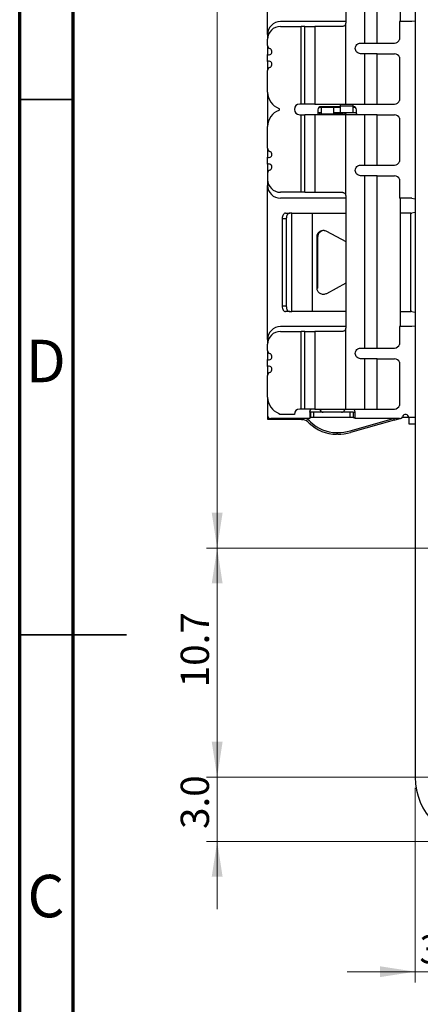
# Model space of a CAD drawing. Units: millimetres. Extents: x 7 to 208, y 2 to 146.
# Drawn here: x 7 to 26, y 57 to 103 of the extents above; entities that cross this region are included whole.
import ezdxf

# ---------------------------------------------------------------- set-up
doc = ezdxf.new("R2010")
doc.units = ezdxf.units.MM
doc.header["$LTSCALE"] = 0.5
doc.styles.add('SLDTEXTSTYLE1', font='TXT', dxfattribs={"width": 0.75})
doc.dimstyles.new('SLDDIMSTYLE0', dxfattribs={"dimtxt": 1.322917, "dimasz": 1.651, "dimexe": 0, "dimexo": 0.0625, "dimgap": 0.330729, "dimtad": 1, "dimdec": 1, "dimrnd": 1e-09, "dimzin": 4, "dimdsep": 46, "dimtxsty": 'SLDTEXTSTYLE1', "dimsah": 1, "dimcen": 0.09, "dimadec": 0, "dimazin": 1, "dimtfac": 1, "dimtdec": 1, "dimtmove": 0, "dimatfit": 0, "dimfxl": 1, "dimfrac": 2, "dimtolj": 1, "dimtzin": 12, "dimarcsym": 0})
doc.dimstyles.new('SLDDIMSTYLE1', dxfattribs={"dimtxt": 1.322917, "dimasz": 1.651, "dimexe": 0, "dimexo": 0.0625, "dimgap": 0.330729, "dimtad": 1, "dimdec": 1, "dimrnd": 1e-09, "dimzin": 12, "dimdsep": 46, "dimtxsty": 'SLDTEXTSTYLE1', "dimsah": 1, "dimcen": 0.09, "dimadec": 0, "dimazin": 3, "dimtfac": 1, "dimtdec": 1, "dimtofl": 0, "dimtmove": 0, "dimatfit": 3, "dimfxl": 1, "dimfrac": 2, "dimtolj": 1, "dimtzin": 12, "dimarcsym": 0})

# ---------------------------------------------------------------- blocks, each defined once
blk = doc.blocks.new('_D_1')
at = {"color": 7, "linetype": 'Continuous', "lineweight": 0}
for p, q in [((28.499, 131.395), (16.238, 131.395)), ((16.738, 131.395), (16.738, 78.295)), ((39.699, 78.295), (16.238, 78.295))]:
    blk.add_line(p, q, dxfattribs=at)
at = {"color": 7, "linetype": 'Continuous', "lineweight": 18}
for points in [[(16.738, 131.395), (16.484, 129.744), (16.992, 129.744)], [(16.738, 78.295), (16.992, 79.946), (16.484, 79.946)]]:
    blk.add_solid(points, dxfattribs=at)
at = {"color": 7, "linetype": 'Continuous', "lineweight": 18, "insert": (15.033, 103.61), "char_height": 1.3229, "attachment_point": 1, "rotation": 90, "style": 'SLDTEXTSTYLE1'}
blk.add_mtext('53.1', dxfattribs=at)
blk = doc.blocks.new('_D_2')
at = {"color": 7, "linetype": 'Continuous', "lineweight": 0}
for p, q in [((39.699, 78.295), (16.238, 78.295)), ((16.738, 78.295), (16.738, 67.595)), ((28.499, 67.595), (16.238, 67.595))]:
    blk.add_line(p, q, dxfattribs=at)
at = {"color": 7, "linetype": 'Continuous', "lineweight": 18}
for points in [[(16.738, 78.295), (16.484, 76.644), (16.992, 76.644)], [(16.738, 67.595), (16.992, 69.246), (16.484, 69.246)]]:
    blk.add_solid(points, dxfattribs=at)
at = {"color": 7, "linetype": 'Continuous', "lineweight": 18, "insert": (15.033, 71.794), "char_height": 1.3229, "attachment_point": 1, "rotation": 90, "style": 'SLDTEXTSTYLE1'}
blk.add_mtext('10.7', dxfattribs=at)
blk = doc.blocks.new('_D_3')
at = {"color": 7, "linetype": 'Continuous', "lineweight": 0}
for p, q in [((16.738, 67.595), (16.738, 70.77)), ((28.499, 67.595), (16.238, 67.595)), ((16.738, 67.595), (16.738, 64.595)), ((28.499, 64.595), (16.238, 64.595)), ((16.738, 64.595), (16.738, 61.42))]:
    blk.add_line(p, q, dxfattribs=at)
at = {"color": 7, "linetype": 'Continuous', "lineweight": 18}
for points in [[(16.738, 67.595), (16.992, 69.246), (16.484, 69.246)], [(16.738, 64.595), (16.484, 62.944), (16.992, 62.944)]]:
    blk.add_solid(points, dxfattribs=at)
at = {"color": 7, "linetype": 'Continuous', "lineweight": 18, "insert": (15.033, 65.174), "char_height": 1.3229, "attachment_point": 1, "rotation": 90, "style": 'SLDTEXTSTYLE1'}
blk.add_mtext('3.0', dxfattribs=at)
blk = doc.blocks.new('_D_4')
at = {"color": 7, "linetype": 'Continuous', "lineweight": 0}
for p, q in [((25.999, 67.095), (25.999, 58.005)), ((28.999, 67.095), (28.999, 58.005)), ((25.999, 58.505), (22.824, 58.505)), ((25.999, 58.505), (28.999, 58.505)), ((28.999, 58.505), (32.174, 58.505))]:
    blk.add_line(p, q, dxfattribs=at)
at = {"color": 7, "linetype": 'Continuous', "lineweight": 18}
for points in [[(25.999, 58.505), (24.348, 58.759), (24.348, 58.251)], [(28.999, 58.505), (30.65, 58.251), (30.65, 58.759)]]:
    blk.add_solid(points, dxfattribs=at)
at = {"color": 7, "linetype": 'Continuous', "lineweight": 18, "insert": (26.197, 60.21), "char_height": 1.3229, "attachment_point": 1, "style": 'SLDTEXTSTYLE1'}
blk.add_mtext('3.0', dxfattribs=at)

msp = doc.modelspace()

# ---------------------------------------------------------------- linework, layer by layer
at = {"color": 7, "linetype": 'Continuous', "lineweight": 70}
for p, q in [((7.5, 2.5), (7.5, 146)), ((10, 5), (10, 143.5))]:
    msp.add_line(p, q, dxfattribs=at)
at = {"color": 7, "linetype": 'Continuous', "lineweight": 25}
for p, q in [((25.999, 131.395), (25.999, 67.595)), ((19.099, 102.295), (19.099, 109.495)), ((23.638, 101.895), (23.638, 109.945)), ((24.223, 101.895), (24.223, 109.945)), ((22.749, 109.02), (22.749, 102.82)), ((25.299, 108.895), (25.299, 102.895)), ((22.749, 102.895), (19.699, 102.895)), ((19.699, 102.67), (20.669, 102.67)), ((20.669, 99.045), (20.669, 102.67)), ((20.831, 102.67), (20.669, 102.67)), ((20.831, 99.045), (20.831, 102.67)), ((20.831, 102.67), (21.308, 102.67)), ((21.308, 102.67), (21.308, 99.045)), ((22.599, 102.67), (21.308, 102.67)), ((22.745, 102.786), (22.745, 99.045)), ((25.271, 102.895), (25.271, 102.061)), ((25.849, 102.895), (25.271, 102.895)), ((19.099, 102.295), (19.099, 102.07)), ((19.099, 101.775), (19.099, 102.07)), ((19.099, 101.775), (19.099, 101.355)), ((23.449, 101.895), (23.638, 101.895)), ((23.638, 101.895), (24.223, 101.895)), ((24.223, 101.895), (25.03, 101.895)), ((19.099, 101.035), (19.099, 101.355)), ((23.638, 101.395), (23.449, 101.395)), ((23.638, 99.045), (23.638, 101.395)), ((24.223, 101.395), (23.638, 101.395)), ((24.223, 99.045), (24.223, 101.395)), ((24.223, 101.395), (25.03, 101.395)), ((25.271, 101.229), (25.271, 99.211)), ((19.099, 101.035), (19.099, 100.615)), ((19.099, 99.594), (19.099, 100.615)), ((19.099, 99.594), (19.099, 97.996)), ((20.669, 99.045), (20.599, 99.045)), ((20.831, 99.045), (20.669, 99.045)), ((21.308, 99.045), (20.831, 99.045)), ((21.308, 99.045), (22.745, 99.045)), ((22.499, 98.92), (21.599, 98.92)), ((22.499, 99.045), (22.499, 98.94)), ((23.099, 98.94), (22.499, 98.94)), ((22.499, 98.94), (22.499, 98.64)), ((22.745, 99.045), (23.638, 99.045)), ((23.099, 98.94), (23.099, 99.045)), ((23.099, 98.64), (23.099, 98.94)), ((23.638, 99.045), (24.223, 99.045)), ((24.223, 99.045), (25.03, 99.045)), ((20.599, 98.545), (20.669, 98.545)), ((20.669, 94.92), (20.669, 98.545)), ((20.669, 98.545), (20.831, 98.545)), ((20.831, 94.92), (20.831, 98.545)), ((21.308, 98.545), (20.831, 98.545)), ((22.745, 98.545), (21.308, 98.545)), ((21.308, 98.545), (21.308, 94.92)), ((21.449, 98.77), (21.449, 98.62)), ((21.599, 98.64), (21.449, 98.64)), ((21.599, 98.89), (21.509, 98.89)), ((21.599, 98.62), (21.549, 98.62)), ((21.599, 98.89), (21.599, 98.59)), ((22.199, 98.89), (21.599, 98.89)), ((21.599, 98.59), (21.599, 98.545)), ((21.599, 98.59), (22.199, 98.59)), ((22.199, 98.59), (22.199, 98.89)), ((22.499, 98.89), (22.199, 98.89)), ((22.499, 98.64), (22.199, 98.64)), ((22.199, 98.62), (22.628, 98.62)), ((22.199, 98.545), (22.199, 98.59)), ((23.099, 98.64), (22.499, 98.64)), ((22.749, 98.62), (22.743, 98.566)), ((22.745, 98.545), (22.745, 94.804)), ((23.638, 98.545), (22.745, 98.545)), ((22.749, 98.64), (22.749, 98.62)), ((23.189, 98.89), (23.099, 98.89)), ((23.249, 98.64), (23.099, 98.64)), ((23.249, 98.62), (23.249, 98.77)), ((23.638, 96.195), (23.638, 98.545)), ((24.223, 98.545), (23.638, 98.545)), ((24.223, 96.195), (24.223, 98.545)), ((24.223, 98.545), (25.03, 98.545)), ((19.099, 96.975), (19.099, 97.996)), ((25.271, 98.379), (25.271, 96.361)), ((19.099, 96.975), (19.099, 96.555)), ((19.099, 96.235), (19.099, 96.555)), ((19.099, 96.235), (19.099, 95.815)), ((23.449, 96.195), (23.638, 96.195)), ((23.638, 96.195), (24.223, 96.195)), ((24.223, 96.195), (25.03, 96.195)), ((19.099, 95.815), (19.099, 95.52)), ((23.638, 95.695), (23.449, 95.695)), ((23.638, 87.645), (23.638, 95.695)), ((24.223, 95.695), (23.638, 95.695)), ((24.223, 87.645), (24.223, 95.695)), ((24.223, 95.695), (25.03, 95.695)), ((19.099, 95.52), (19.099, 95.245)), ((19.099, 88.045), (19.099, 95.245)), ((25.271, 95.529), (25.271, 94.645)), ((20.669, 94.92), (19.699, 94.92)), ((20.831, 94.92), (20.669, 94.92)), ((20.831, 94.92), (21.308, 94.92)), ((21.308, 94.92), (22.599, 94.92)), ((22.749, 94.77), (22.749, 88.57)), ((22.749, 94.645), (19.699, 94.645)), ((25.849, 94.645), (25.271, 94.645)), ((25.299, 94.645), (25.299, 88.645)), ((19.94, 93.945), (20.131, 93.945)), ((20.229, 93.945), (20.131, 93.945)), ((20.229, 89.345), (20.229, 93.945)), ((20.229, 93.945), (21.187, 93.945)), ((21.187, 93.945), (21.187, 89.345)), ((21.187, 93.945), (22.749, 93.945)), ((25.799, 93.945), (25.289, 93.945)), ((25.799, 89.345), (25.799, 93.945)), ((25.799, 93.945), (25.849, 93.945)), ((19.779, 93.695), (19.97, 93.695)), ((19.779, 93.695), (19.779, 89.595)), ((19.97, 93.695), (19.97, 89.595)), ((21.853, 93.108), (22.749, 92.619)), ((21.409, 90.445), (21.409, 92.845)), ((21.451, 92.845), (21.409, 92.845)), ((21.451, 90.445), (21.451, 92.845)), ((22.749, 90.671), (21.853, 90.182)), ((21.451, 90.445), (21.409, 90.445)), ((19.97, 89.595), (19.779, 89.595)), ((20.131, 89.345), (19.94, 89.345)), ((20.131, 89.345), (20.229, 89.345)), ((21.187, 89.345), (20.229, 89.345)), ((22.749, 89.345), (21.187, 89.345)), ((25.289, 89.345), (25.799, 89.345)), ((25.849, 89.345), (25.799, 89.345)), ((22.749, 88.645), (19.699, 88.645)), ((19.699, 88.42), (20.669, 88.42)), ((20.669, 84.795), (20.669, 88.42)), ((20.831, 88.42), (20.669, 88.42)), ((20.831, 84.795), (20.831, 88.42)), ((20.831, 88.42), (21.308, 88.42)), ((21.308, 88.42), (21.308, 84.795)), ((22.599, 88.42), (21.308, 88.42)), ((22.745, 88.536), (22.745, 84.795)), ((25.271, 88.645), (25.271, 87.811)), ((25.849, 88.645), (25.271, 88.645)), ((19.099, 88.045), (19.099, 87.82)), ((19.099, 87.525), (19.099, 87.82)), ((19.099, 87.525), (19.099, 87.105)), ((23.449, 87.645), (23.638, 87.645)), ((23.638, 87.645), (24.223, 87.645)), ((24.223, 87.645), (25.03, 87.645)), ((19.099, 86.785), (19.099, 87.105)), ((23.638, 87.145), (23.449, 87.145)), ((23.638, 84.795), (23.638, 87.145)), ((24.223, 87.145), (23.638, 87.145)), ((24.223, 84.795), (24.223, 87.145)), ((24.223, 87.145), (25.03, 87.145)), ((25.271, 86.979), (25.271, 84.961)), ((19.099, 86.785), (19.099, 86.365)), ((19.099, 85.344), (19.099, 86.365)), ((19.099, 85.344), (19.099, 84.495)), ((20.669, 84.795), (20.599, 84.795)), ((20.831, 84.795), (20.669, 84.795)), ((21.308, 84.795), (20.831, 84.795)), ((21.308, 84.795), (22.745, 84.795)), ((21.529, 84.795), (21.561, 84.739)), ((22.697, 84.739), (22.729, 84.795)), ((22.745, 84.795), (23.638, 84.795)), ((23.638, 84.795), (24.223, 84.795)), ((24.223, 84.795), (25.03, 84.795)), ((19.099, 84.495), (19.099, 84.395)), ((19.137, 84.395), (19.099, 84.395)), ((19.099, 84.395), (19.099, 84.315)), ((19.099, 84.315), (20.599, 84.315)), ((21.079, 84.345), (19.249, 84.345)), ((20.349, 84.545), (19.659, 84.545)), ((20.599, 84.315), (20.599, 84.345)), ((20.599, 84.315), (20.625, 84.315)), ((21.079, 84.645), (21.079, 84.345)), ((21.079, 84.645), (21.099, 84.645)), ((21.079, 84.395), (21.099, 84.395)), ((21.099, 84.645), (21.099, 84.395)), ((21.249, 84.645), (21.099, 84.645)), ((21.249, 84.395), (21.099, 84.395)), ((21.249, 84.645), (21.249, 84.395)), ((22.949, 84.645), (21.249, 84.645)), ((22.949, 84.395), (21.249, 84.395)), ((22.949, 84.645), (22.949, 84.395)), ((23.099, 84.645), (22.949, 84.645)), ((23.099, 84.395), (22.949, 84.395)), ((22.953, 83.774), (24.984, 84.345)), ((25.012, 84.27), (22.974, 83.697)), ((23.099, 84.645), (23.099, 84.395)), ((23.099, 84.645), (23.179, 84.645)), ((23.099, 84.395), (23.179, 84.395)), ((23.179, 84.645), (23.179, 84.345)), ((25.266, 84.345), (23.179, 84.345)), ((25.012, 84.27), (25.282, 84.346)), ((25.699, 84.395), (25.378, 84.395)), ((25.699, 84.395), (25.699, 84.095)), ((25.699, 84.095), (25.999, 84.095)), ((22.319, 83.695), (22.379, 83.695)), ((22.379, 83.615), (22.319, 83.615))]:
    msp.add_line(p, q, dxfattribs=at)
at = {"color": 7, "linetype": 'Continuous', "lineweight": 35}
for p, q in [((10, 99.25), (7.5, 99.25)), ((10, 74.25), (7.5, 74.25)), ((7.5, 74.25), (12.501, 74.25))]:
    msp.add_line(p, q, dxfattribs=at)
at = {"color": 8, "linetype": 'Continuous', "lineweight": 25}
for p, q in [((22.319, 98.92), (22.319, 98.89)), ((22.379, 98.89), (22.379, 98.92)), ((22.319, 98.64), (22.319, 98.62)), ((22.379, 98.62), (22.379, 98.64)), ((20.749, 84.302), (20.749, 84.345)), ((24.991, 84.345), (25.012, 84.27)), ((25.999, 84.395), (25.699, 84.395))]:
    msp.add_line(p, q, dxfattribs=at)
at = {"color": 7, "linetype": 'Continuous', "lineweight": 25, "flags": 128}
for points in [[(25.999, 102.929), (25.983, 102.922), (25.849, 102.895)], [(23.249, 98.62), (23.244, 98.571), (23.237, 98.545)], [(25.849, 94.645), (25.983, 94.618), (25.999, 94.611)], [(19.94, 93.945), (19.908, 93.94), (19.878, 93.926), (19.85, 93.903), (19.826, 93.872), (19.806, 93.834), (19.791, 93.791), (19.782, 93.744), (19.779, 93.695)], [(20.131, 93.945), (20.1, 93.94), (20.07, 93.926), (20.042, 93.903), (20.017, 93.872), (19.998, 93.834), (19.983, 93.791), (19.974, 93.744), (19.97, 93.695)], [(25.999, 93.979), (25.983, 93.972), (25.849, 93.945)], [(19.779, 89.595), (19.782, 89.546), (19.791, 89.499), (19.806, 89.456), (19.826, 89.418), (19.85, 89.387), (19.878, 89.364), (19.908, 89.35), (19.94, 89.345)], [(19.97, 89.595), (19.974, 89.546), (19.983, 89.499), (19.998, 89.456), (20.017, 89.418), (20.042, 89.387), (20.07, 89.364), (20.1, 89.35), (20.131, 89.345)], [(25.849, 89.345), (25.983, 89.318), (25.999, 89.311)], [(25.999, 88.679), (25.983, 88.672), (25.849, 88.645)], [(21.079, 84.645), (21.094, 84.729), (21.129, 84.795)], [(23.129, 84.795), (23.164, 84.729), (23.179, 84.645)]]:
    msp.add_lwpolyline(points, dxfattribs=at)
at = {"color": 7, "linetype": 'Continuous', "lineweight": 25}
for centre, radius, start, end in [((19.699, 102.295), 0.6, 90, 180), ((19.699, 102.07), 0.6, 90, 180), ((19.249, 101.775), 0.15, 180, 250.7998), ((25.023, 102.163), 0.268, 271.5417, 337.7438), ((19.151, 101.494), 0.148, 249.4329, 70.7998), ((25.023, 101.127), 0.268, 22.2562, 88.4583), ((19.151, 100.896), 0.148, 289.2002, 110.5671), ((19.249, 100.615), 0.15, 109.2002, 180), ((19.899, 99.594), 0.8, 180, 250.0514), ((20.599, 98.795), 0.25, 90, 180), ((21.599, 98.77), 0.15, 90, 180), ((23.099, 98.77), 0.15, 0, 90), ((25.023, 99.313), 0.268, 271.5417, 337.7438), ((19.899, 97.996), 0.8, 109.9486, 180), ((19.609, 98.795), 0.05, 289.9486, 70.0514), ((20.599, 98.795), 0.25, 180, 270), ((21.699, 98.62), 0.25, 180, 197.4576), ((21.549, 98.77), 0.15, 240.0736, 270), ((22.628, 98.47), 0.15, 30, 90), ((25.023, 98.277), 0.268, 22.2562, 88.4583), ((19.249, 96.975), 0.15, 180, 250.7998), ((19.151, 96.694), 0.148, 249.4329, 70.7998), ((19.151, 96.096), 0.148, 289.2002, 110.5671), ((25.023, 96.463), 0.268, 271.5417, 337.7438), ((19.249, 95.815), 0.15, 109.2002, 180), ((25.023, 95.427), 0.268, 22.2562, 88.4583), ((19.699, 95.52), 0.6, 180, 270), ((19.699, 95.245), 0.6, 180, 270), ((19.699, 88.045), 0.6, 90, 180), ((19.699, 87.82), 0.6, 90, 180), ((19.249, 87.525), 0.15, 180, 250.7998), ((25.023, 87.913), 0.268, 271.5417, 337.7438), ((19.151, 87.244), 0.148, 249.4329, 70.7998), ((25.023, 86.877), 0.268, 22.2562, 88.4583), ((19.151, 86.646), 0.148, 289.2002, 110.5671), ((19.249, 86.365), 0.15, 109.2002, 180), ((19.899, 85.344), 0.8, 180, 250.0514), ((20.599, 84.545), 0.25, 90, 180), ((21.7, 84.795), 0.15, 202.0243, 270), ((22.558, 84.795), 0.15, 270, 337.9757), ((25.023, 85.063), 0.268, 271.5417, 337.7438), ((19.249, 84.495), 0.15, 180, 270), ((19.609, 84.545), 0.05, 0, 70.0514), ((20.625, 83.715), 0.6, 45.0995, 78.0624), ((20.625, 83.715), 0.68, 45.0995, 67.8912), ((22.319, 85.415), 1.72, 225.0995, 270), ((25.266, 84.495), 0.15, 270, 340.5288), ((25.549, 84.395), 0.15, 0, 160.5288), ((22.319, 85.415), 1.8, 225.0995, 270), ((22.379, 85.815), 2.12, 270, 285.7), ((22.379, 85.815), 2.2, 270, 285.7), ((28.999, 67.595), 3, 180, 270)]:
    msp.add_arc(centre, radius, start, end, dxfattribs=at)
for points, knots in [([(22.745, 102.786), (22.74, 102.77), (22.729, 102.738), (22.693, 102.701), (22.649, 102.674), (22.616, 102.671), (22.599, 102.67)], [0, 0, 0, 0, 0.2499431, 0.4999494, 0.7498643, 1, 1, 1, 1]), ([(22.749, 102.82), (22.749, 102.814), (22.748, 102.802), (22.746, 102.791), (22.745, 102.786)], [0, 0, 0, 0, 0.560001, 1, 1, 1, 1]), ([(23.199, 101.645), (23.203, 101.678), (23.211, 101.743), (23.268, 101.826), (23.351, 101.883), (23.416, 101.891), (23.449, 101.895)], [0, 0, 0, 0, 0.250592, 0.499745, 0.7491, 1, 1, 1, 1]), ([(23.449, 101.395), (23.416, 101.399), (23.351, 101.406), (23.268, 101.464), (23.211, 101.546), (23.203, 101.612), (23.199, 101.645)], [0, 0, 0, 0, 0.250656, 0.499812, 0.749207, 1, 1, 1, 1]), ([(23.199, 95.945), (23.203, 95.978), (23.211, 96.043), (23.268, 96.126), (23.351, 96.183), (23.416, 96.191), (23.449, 96.195)], [0, 0, 0, 0, 0.250592, 0.499745, 0.7491, 1, 1, 1, 1]), ([(23.449, 95.695), (23.416, 95.699), (23.351, 95.706), (23.268, 95.764), (23.211, 95.846), (23.203, 95.912), (23.199, 95.945)], [0, 0, 0, 0, 0.250656, 0.499812, 0.749207, 1, 1, 1, 1]), ([(22.599, 94.92), (22.616, 94.919), (22.649, 94.916), (22.693, 94.889), (22.729, 94.852), (22.74, 94.82), (22.745, 94.804)], [0, 0, 0, 0, 0.250005, 0.499944, 0.749926, 1, 1, 1, 1]), ([(22.745, 94.804), (22.746, 94.798), (22.748, 94.787), (22.749, 94.775), (22.749, 94.77)], [0, 0, 0, 0, 0.560001, 1, 1, 1, 1]), ([(21.409, 92.845), (21.417, 92.897), (21.435, 93), (21.549, 93.115), (21.705, 93.16), (21.803, 93.126), (21.853, 93.108)], [0, 0, 0, 0, 0.248562, 0.497596, 0.748238, 1, 1, 1, 1]), ([(21.451, 92.845), (21.46, 92.897), (21.477, 93.001), (21.591, 93.11), (21.697, 93.156), (21.748, 93.143), (21.749, 93.143)], [0, 0, 0, 0, 0.329481, 0.659589, 0.991828, 1, 1, 1, 1]), ([(21.853, 90.182), (21.803, 90.164), (21.705, 90.13), (21.549, 90.175), (21.435, 90.29), (21.417, 90.393), (21.409, 90.445)], [0, 0, 0, 0, 0.251762, 0.502404, 0.751438, 1, 1, 1, 1]), ([(22.745, 88.536), (22.74, 88.52), (22.729, 88.488), (22.693, 88.451), (22.649, 88.424), (22.616, 88.421), (22.599, 88.42)], [0, 0, 0, 0, 0.249943, 0.499949, 0.749864, 1, 1, 1, 1]), ([(22.749, 88.57), (22.749, 88.564), (22.748, 88.552), (22.746, 88.541), (22.745, 88.536)], [0, 0, 0, 0, 0.560001, 1, 1, 1, 1]), ([(23.199, 87.395), (23.203, 87.428), (23.211, 87.493), (23.268, 87.576), (23.351, 87.633), (23.416, 87.641), (23.449, 87.645)], [0, 0, 0, 0, 0.2505924, 0.4997454, 0.7491001, 1, 1, 1, 1]), ([(23.449, 87.145), (23.416, 87.149), (23.351, 87.156), (23.268, 87.214), (23.211, 87.296), (23.203, 87.362), (23.199, 87.395)], [0, 0, 0, 0, 0.250656, 0.499812, 0.749207, 1, 1, 1, 1]), ([(20.625, 84.315), (20.633, 84.315), (20.65, 84.315), (20.683, 84.312), (20.716, 84.308), (20.738, 84.304), (20.749, 84.302)], [0, 0, 0, 0, 0.2783681, 0.5374236, 0.7777295, 1, 1, 1, 1])]:
    msp.add_open_spline(points, degree=3, knots=knots, dxfattribs=at)

# ---------------------------------------------------------------- texts
at = {"color": 7, "linetype": 'Continuous', "lineweight": 0, "char_height": 1.984, "attachment_point": 2, "style": 'SLDTEXTSTYLE1'}
for s, insert in [('D', (8.726, 88.03)), ('C', (8.729, 63.03))]:
    msp.add_mtext(s, dxfattribs=dict(at, insert=insert))

# ---------------------------------------------------------------- dimensions: what is measured, and where the dimension line sits
at = {"color": 7, "linetype": 'Continuous', "lineweight": 18}
for base, p1, p2, dimstyle, picture, middle in [((16.738, 78.295), (28.999, 131.395), (40.199, 78.295), 'SLDDIMSTYLE1', '_D_1', (16.738, 105.32)), ((16.738, 67.595), (40.199, 78.295), (28.999, 67.595), 'SLDDIMSTYLE1', '_D_2', (16.738, 73.504)), ((16.738, 64.595), (28.999, 67.595), (28.999, 64.595), 'SLDDIMSTYLE0', '_D_3', (16.738, 66.396))]:
    dim = msp.add_linear_dim(base=base, p1=p1, p2=p2, angle=90, dimstyle=dimstyle, dxfattribs=at)
    dim.commit()
    dim.dimension.update_dxf_attribs({"geometry": picture, "text_midpoint": middle, "dimtype": 160})
dim = msp.add_linear_dim(base=(28.999, 58.505), p1=(25.999, 67.595), p2=(28.999, 67.595), dimstyle='SLDDIMSTYLE0', dxfattribs=at)
dim.commit()
dim.dimension.update_dxf_attribs({"geometry": '_D_4', "text_midpoint": (27.419, 58.505), "dimtype": 160})

doc.saveas('drawing.dxf')
